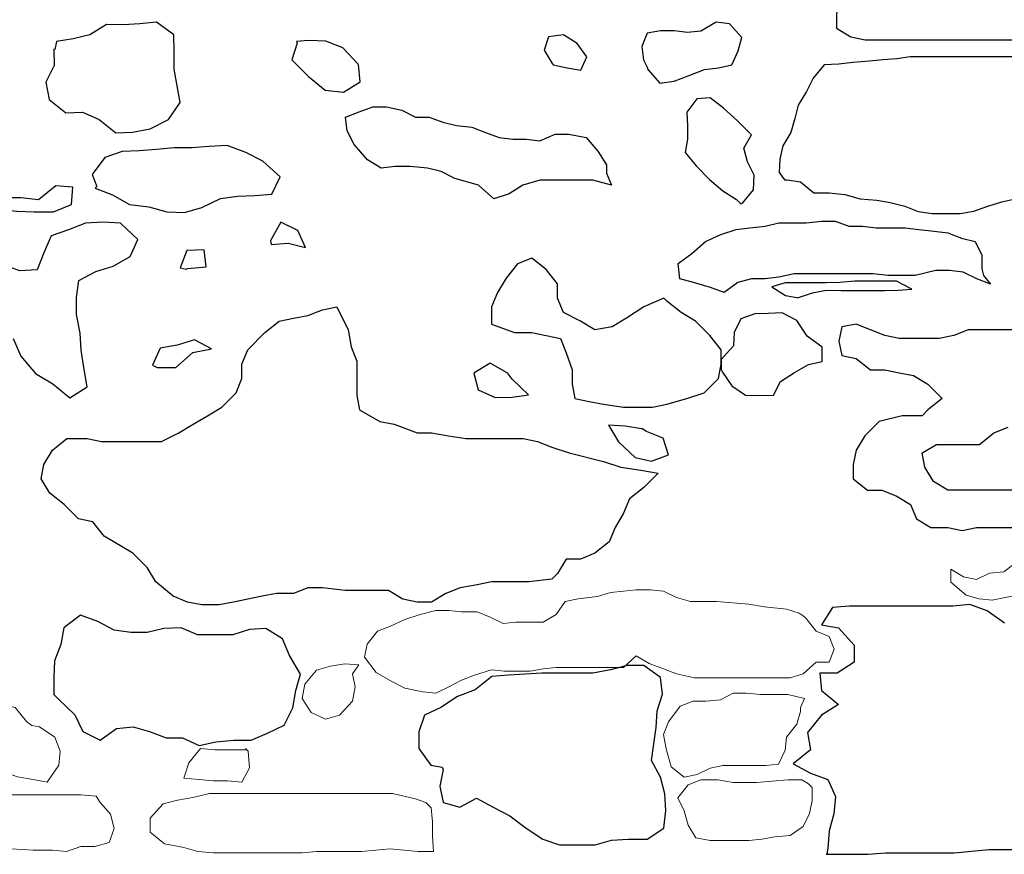
# Model space of a CAD drawing. Units: metres. Extents: x 1044 to 1576, y -53 to 20.
# Drawn here: x 1059 to 1060, y -5 to -4 of the extents above; entities that cross this region are included whole.
import ezdxf

# ---------------------------------------------------------------- set-up
doc = ezdxf.new("R2010")
doc.units = ezdxf.units.M
doc.layers.add('000_dettagli_pietra_chira', color=252, linetype='Continuous')
doc.layers.add('000_dettagli_pietra_scura', color=251, linetype='Continuous')
doc.layers.add('000_mattoni', color=251, linetype='Continuous', lineweight=5)

msp = doc.modelspace()

# ---------------------------------------------------------------- linework, layer by layer
at = {"layer": '000_dettagli_pietra_chira'}
for points in [[(1059.80949, -4.09329), (1059.79617, -4.09107), (1059.78507, -4.09107), (1059.76731, -4.09329), (1059.72956, -4.09329), (1059.71846, -4.09551), (1059.70736, -4.09773), (1059.69403, -4.09995), (1059.68071, -4.10217), (1059.6474, -4.10217), (1059.6363, -4.10882), (1059.62964, -4.11992), (1059.62742, -4.13101), (1059.62742, -4.14211), (1059.63852, -4.14876), (1059.64963, -4.15098), (1059.80505, -4.15098), (1059.81615, -4.14876), (1059.82504, -4.13767), (1059.82726, -4.12657), (1059.82504, -4.11548), (1059.8206, -4.10438), (1059.8206, -4.10217)], [(1059.45349, -4.26364), (1059.43896, -4.25969), (1059.39804, -4.25969), (1059.38484, -4.26364), (1059.37428, -4.27024), (1059.3624, -4.2742), (1059.35052, -4.26364), (1059.33204, -4.25837), (1059.32148, -4.25309), (1059.31092, -4.25045), (1059.29771, -4.24913), (1059.28583, -4.24913), (1059.27527, -4.25045), (1059.26471, -4.24386), (1059.25415, -4.23198), (1059.24887, -4.22143), (1059.24755, -4.21088), (1059.25811, -4.20692), (1059.26867, -4.20296), (1059.27923, -4.20296), (1059.29111, -4.2056), (1059.30167, -4.21088), (1059.31224, -4.21088), (1059.3228, -4.21483), (1059.33336, -4.21747), (1059.34524, -4.21879), (1059.3558, -4.22275), (1059.36636, -4.22671), (1059.37692, -4.22803), (1059.38748, -4.22803), (1059.39804, -4.22934), (1059.40992, -4.22407), (1059.42048, -4.22407), (1059.43368, -4.22671), (1059.44292, -4.23726), (1059.44953, -4.24781), (1059.44953, -4.25441)], [(1059.74655, -4.34016), (1059.73598, -4.3362), (1059.72542, -4.33092), (1059.71486, -4.3296), (1059.7043, -4.3296), (1059.68846, -4.33356), (1059.66734, -4.33356), (1059.65546, -4.33224), (1059.59473, -4.33224), (1059.58285, -4.33488), (1059.57229, -4.3362), (1059.56173, -4.3362), (1059.55117, -4.33884), (1059.54061, -4.34675), (1059.53005, -4.3428), (1059.51685, -4.33884), (1059.50629, -4.3362), (1059.50497, -4.32433), (1059.51553, -4.31641), (1059.52609, -4.30718), (1059.53797, -4.3019), (1059.54985, -4.29794), (1059.56041, -4.29662), (1059.57229, -4.2953), (1059.58285, -4.29267), (1059.60398, -4.29267), (1059.61586, -4.29135), (1059.62642, -4.29135), (1059.63698, -4.2953), (1059.64754, -4.2953), (1059.6581, -4.29662), (1059.68054, -4.29662), (1059.6911, -4.29794), (1059.70298, -4.29926), (1059.71354, -4.30058), (1059.7241, -4.30454), (1059.73466, -4.30718), (1059.73995, -4.31773), (1059.73995, -4.32828), (1059.74127, -4.33356)], [(1059.47834, -4.35775), (1059.46501, -4.36662), (1059.45391, -4.37328), (1059.44059, -4.3755), (1059.42949, -4.36884), (1059.41616, -4.36219), (1059.41172, -4.35109), (1059.41172, -4.34), (1059.40284, -4.3289), (1059.39174, -4.32003), (1059.38064, -4.32446), (1059.37176, -4.33556), (1059.36509, -4.34665), (1059.36065, -4.35775), (1059.36065, -4.37106), (1059.37842, -4.37772), (1059.39174, -4.37772), (1059.40284, -4.37994), (1059.41394, -4.38216), (1059.41838, -4.39325), (1059.42283, -4.40656), (1059.42283, -4.41766), (1059.42505, -4.42875), (1059.43615, -4.43097), (1059.44725, -4.43319), (1059.46279, -4.43541), (1059.485, -4.43541), (1059.4961, -4.43319), (1059.51164, -4.42875), (1059.52496, -4.42431), (1059.53607, -4.41322), (1059.53829, -4.40213), (1059.53829, -4.39103), (1059.5294, -4.37994), (1059.5183, -4.36884), (1059.5072, -4.36219), (1059.4961, -4.35331), (1059.49388, -4.35109)], [(1059.38952, -4.57076), (1059.36065, -4.57076), (1059.34955, -4.57298), (1059.33623, -4.5752), (1059.32513, -4.57964), (1059.31403, -4.58629), (1059.30292, -4.58629), (1059.29182, -4.58408), (1059.28072, -4.57742), (1059.24741, -4.57742), (1059.22965, -4.5752), (1059.21855, -4.5752), (1059.20745, -4.57964), (1059.19412, -4.57964), (1059.18302, -4.58186), (1059.17192, -4.58408), (1059.16082, -4.58629), (1059.14972, -4.58851), (1059.13639, -4.58851), (1059.12529, -4.58629), (1059.11419, -4.58186), (1059.10087, -4.57076), (1059.09421, -4.55967), (1059.08311, -4.54857), (1059.0609, -4.53526), (1059.05202, -4.52417), (1059.04092, -4.52195), (1059.02982, -4.51085), (1059.01871, -4.50198), (1059.01205, -4.49088), (1059.01427, -4.47979), (1059.02093, -4.46869), (1059.03204, -4.45982), (1059.04758, -4.45982), (1059.05868, -4.46204), (1059.10531, -4.46204), (1059.11863, -4.45538), (1059.12973, -4.44872), (1059.14083, -4.44207), (1059.15194, -4.43541), (1059.16304, -4.42431), (1059.16748, -4.41322), (1059.16748, -4.40213), (1059.17192, -4.39103), (1059.18524, -4.37772), (1059.19634, -4.36884), (1059.20745, -4.36662), (1059.21855, -4.3644), (1059.22965, -4.35997), (1059.24075, -4.35775), (1059.24963, -4.3755), (1059.25185, -4.38881), (1059.2563, -4.39991), (1059.2563, -4.42653), (1059.25852, -4.43763), (1059.27406, -4.4465), (1059.28516, -4.44872), (1059.30292, -4.45538), (1059.31403, -4.45538), (1059.32735, -4.4576), (1059.34067, -4.45982), (1059.38508, -4.45982), (1059.39618, -4.46204), (1059.40728, -4.46647), (1059.4206, -4.47091), (1059.44725, -4.47757), (1059.46057, -4.48201), (1059.47611, -4.48423), (1059.48944, -4.48644), (1059.47834, -4.49754), (1059.46723, -4.50641), (1059.46279, -4.51751), (1059.45613, -4.5286), (1059.45169, -4.5397), (1059.44059, -4.54857), (1059.42949, -4.55301), (1059.41838, -4.55301), (1059.41172, -4.56411), (1059.40728, -4.56854)]]:
    msp.add_lwpolyline(points, close=True, dxfattribs=at)
for points in [[(1059.76477, -4.3755), (1059.72924, -4.3755), (1059.71814, -4.37994), (1059.70703, -4.38216), (1059.67595, -4.38216), (1059.66485, -4.37994), (1059.65375, -4.3755), (1059.64264, -4.37106), (1059.63154, -4.37328), (1059.62932, -4.38437), (1059.63154, -4.39547), (1059.64264, -4.39769), (1059.65375, -4.40656), (1059.66485, -4.40656), (1059.67595, -4.40878), (1059.68705, -4.411), (1059.69815, -4.41766), (1059.70926, -4.42875), (1059.69815, -4.43763), (1059.69371, -4.44207), (1059.67817, -4.44207), (1059.66041, -4.4465), (1059.6493, -4.4576), (1059.64264, -4.46869), (1059.64042, -4.47979), (1059.64042, -4.49088), (1059.65152, -4.49976), (1059.66263, -4.49976), (1059.67373, -4.50419), (1059.68483, -4.51085), (1059.68927, -4.52195), (1059.70037, -4.5286), (1059.7137, -4.5286), (1059.7248, -4.53082), (1059.7359, -4.5286), (1059.77365, -4.5286)], [(1059.76699, -4.49976), (1059.7137, -4.49976), (1059.70259, -4.4931), (1059.69593, -4.48201), (1059.69371, -4.47091), (1059.70481, -4.46425), (1059.73812, -4.46425), (1059.74922, -4.45538), (1059.76032, -4.45094)]]:
    msp.add_lwpolyline(points, dxfattribs=at)
at = {"layer": '000_dettagli_pietra_scura'}
for points in [[(1059.02184, -4.15821), (1059.02228, -4.17107), (1059.01562, -4.18394), (1059.01829, -4.19725), (1059.03116, -4.20746), (1059.04404, -4.20701), (1059.05691, -4.21278), (1059.06979, -4.22299), (1059.08267, -4.22254), (1059.09643, -4.21988), (1059.11064, -4.21278), (1059.11952, -4.19947), (1059.11508, -4.17373), (1059.11508, -4.15998), (1059.11463, -4.14711), (1059.10131, -4.13735), (1059.08844, -4.13868), (1059.07556, -4.13957), (1059.06269, -4.13913), (1059.04981, -4.14711), (1059.03694, -4.15022), (1059.02406, -4.15244), (1059.02273, -4.15865)], [(1059.48146, -4.17417), (1059.4909, -4.18454), (1059.50175, -4.18313), (1059.51261, -4.17888), (1059.52535, -4.17417), (1059.53621, -4.17275), (1059.54659, -4.17039), (1059.55131, -4.15954), (1059.55414, -4.14917), (1059.5447, -4.13879), (1059.53432, -4.13737), (1059.52252, -4.14445), (1059.51214, -4.14539), (1059.50175, -4.14398), (1059.49137, -4.14398), (1059.48098, -4.14586), (1059.47674, -4.15624), (1059.47815, -4.16662), (1059.48098, -4.17228)], [(1059.21009, -4.15377), (1059.20609, -4.16664), (1059.21897, -4.1795), (1059.23185, -4.19015), (1059.24605, -4.19148), (1059.25893, -4.1835), (1059.2576, -4.17019), (1059.24561, -4.15732), (1059.23229, -4.15199), (1059.21897, -4.15155), (1059.20965, -4.15244)], [(1059.4083, -4.17039), (1059.41915, -4.17275), (1059.42954, -4.17464), (1059.43426, -4.16426), (1059.42671, -4.15388), (1059.41632, -4.14728), (1059.40452, -4.14869), (1059.40122, -4.15907), (1059.40735, -4.16945)], [(1059.55475, -4.27749), (1059.56325, -4.26711), (1059.56372, -4.25579), (1059.55853, -4.24541), (1059.55569, -4.23503), (1059.56183, -4.22466), (1059.55097, -4.21381), (1059.54012, -4.2039), (1059.52973, -4.19588), (1059.51935, -4.19683), (1059.5118, -4.2072), (1059.51227, -4.21758), (1059.51227, -4.22796), (1059.51038, -4.23834), (1059.51888, -4.24871), (1059.52926, -4.25909), (1059.53965, -4.26805), (1059.55003, -4.27466), (1059.55333, -4.27796)], [(1059.05393, -4.26582), (1059.06719, -4.27101), (1059.08045, -4.2785), (1059.09544, -4.28023), (1059.10928, -4.28426), (1059.12311, -4.28484), (1059.13637, -4.2808), (1059.15079, -4.27389), (1059.16405, -4.27216), (1059.17731, -4.27159), (1059.19057, -4.27043), (1059.19691, -4.25718), (1059.18365, -4.24508), (1059.17039, -4.23817), (1059.15598, -4.23298), (1059.14214, -4.23356), (1059.12888, -4.23471), (1059.11504, -4.23471), (1059.10121, -4.23586), (1059.08795, -4.23702), (1059.07469, -4.23759), (1059.06143, -4.2422), (1059.05162, -4.25545), (1059.05508, -4.26467)], [(1058.96687, -4.28484), (1058.98013, -4.28253), (1058.99339, -4.28369), (1059.00665, -4.28426), (1059.02164, -4.28426), (1059.03548, -4.2785), (1059.03663, -4.26525), (1059.02337, -4.2641), (1059.01011, -4.27504), (1058.99628, -4.27331), (1058.98302, -4.27331), (1058.96976, -4.27389), (1058.96457, -4.28714), (1058.9663, -4.28369)], [(1059.18999, -4.30961), (1059.20325, -4.30846), (1059.21651, -4.31192), (1059.21075, -4.29867), (1059.19749, -4.29233), (1059.18999, -4.30558), (1059.18942, -4.30673)], [(1059.12542, -4.32805), (1059.13983, -4.3269), (1059.1381, -4.31365), (1059.12484, -4.31422), (1059.11966, -4.32747), (1059.12427, -4.32863)], [(1059.59731, -4.35075), (1059.60878, -4.34683), (1059.61959, -4.34486), (1059.63105, -4.34519), (1059.6648, -4.34519), (1059.67528, -4.34486), (1059.68576, -4.34421), (1059.67397, -4.33799), (1059.64154, -4.33799), (1059.63007, -4.33897), (1059.61959, -4.3393), (1059.58781, -4.3393), (1059.57733, -4.34224), (1059.58814, -4.34912), (1059.59666, -4.35043)], [(1059.53933, -4.40837), (1059.54653, -4.41885), (1059.55702, -4.42605), (1059.5675, -4.42638), (1059.57864, -4.42605), (1059.58421, -4.41557), (1059.59502, -4.4087), (1059.60583, -4.40248), (1059.61631, -4.40019), (1059.61631, -4.38906), (1059.60485, -4.38054), (1059.59666, -4.36843), (1059.58552, -4.36254), (1059.57471, -4.36287), (1059.56422, -4.36319), (1059.55341, -4.36712), (1059.54817, -4.3776), (1059.54785, -4.38807), (1059.53835, -4.39855), (1059.53835, -4.40641)], [(1059.10294, -4.40468), (1059.1162, -4.40468), (1059.12946, -4.39315), (1059.14387, -4.39027), (1059.13061, -4.38336), (1059.11735, -4.38739), (1059.10409, -4.3897), (1059.09832, -4.40295), (1059.10178, -4.40468)], [(1059.3726, -4.40874), (1059.35959, -4.40135), (1059.34684, -4.409), (1059.35016, -4.42199), (1059.36342, -4.42786), (1059.37642, -4.4276), (1059.38917, -4.42582), (1059.37642, -4.41384), (1059.37336, -4.40976)], [(1059.47668, -4.45213), (1059.4639, -4.45024), (1059.45095, -4.44945), (1059.45869, -4.46222), (1059.47163, -4.47437), (1059.48441, -4.47721), (1059.49751, -4.47232), (1059.49325, -4.45954), (1059.48047, -4.45434), (1059.477, -4.45229)], [(1059.0255, -4.66159), (1059.03827, -4.67374), (1059.04435, -4.6865), (1059.05773, -4.69319), (1059.0705, -4.68407), (1059.08327, -4.68286), (1059.09604, -4.6865), (1059.10881, -4.69136), (1059.12158, -4.69136), (1059.13435, -4.69744), (1059.14712, -4.6944), (1059.16111, -4.69319), (1059.17449, -4.69319), (1059.18726, -4.68772), (1059.20003, -4.68164), (1059.20671, -4.66827), (1059.20915, -4.6549), (1059.2128, -4.64214), (1059.20428, -4.62756), (1059.19881, -4.61479), (1059.18604, -4.60689), (1059.17327, -4.6075), (1059.1605, -4.61176), (1059.13314, -4.61176), (1059.12037, -4.60629), (1059.10699, -4.60689), (1059.09422, -4.60993), (1059.08145, -4.60993), (1059.06868, -4.60811), (1059.05591, -4.60142), (1059.04253, -4.59656), (1059.02976, -4.60629), (1059.02733, -4.61905), (1059.02246, -4.63181), (1059.02185, -4.64457), (1059.02185, -4.65794)], [(1059.32315, -4.71588), (1059.32058, -4.72873), (1059.32315, -4.74159), (1059.33601, -4.74502), (1059.34888, -4.73816), (1059.36174, -4.74502), (1059.37461, -4.75187), (1059.38747, -4.7613), (1059.40034, -4.76987), (1059.4132, -4.77416), (1059.44065, -4.77416), (1059.45351, -4.77073), (1059.46638, -4.76987), (1059.48096, -4.76987), (1059.49382, -4.7613), (1059.49554, -4.74759), (1059.49468, -4.73473), (1059.49125, -4.72188), (1059.48439, -4.70902), (1059.4861, -4.69616), (1059.48782, -4.68331), (1059.48868, -4.67045), (1059.49297, -4.65759), (1059.49125, -4.64474), (1059.47839, -4.63531), (1059.46552, -4.63531), (1059.45266, -4.63874), (1059.43893, -4.64131), (1059.39948, -4.64131), (1059.37375, -4.64302), (1059.36088, -4.64388), (1059.34802, -4.65416), (1059.3343, -4.65931), (1059.32143, -4.66788), (1059.30857, -4.67388), (1059.30428, -4.68673), (1059.30428, -4.69959), (1059.31371, -4.71245), (1059.32229, -4.71416)]]:
    msp.add_lwpolyline(points, close=True, dxfattribs=at)
for points in [[(1059.79783, -4.16428), (1059.68455, -4.16428), (1059.67416, -4.1657), (1059.66331, -4.16664), (1059.65292, -4.16758), (1059.64018, -4.16853), (1059.62932, -4.16994), (1059.618, -4.17041), (1059.6095, -4.18079), (1059.60431, -4.19117), (1059.5977, -4.20154), (1059.59534, -4.21192), (1059.59204, -4.22277), (1059.5859, -4.23315), (1059.58354, -4.24352), (1059.58307, -4.2539), (1059.58732, -4.25956), (1059.58921, -4.25956), (1059.59959, -4.26098), (1059.60997, -4.26947), (1059.62177, -4.26947), (1059.63404, -4.27088), (1059.64584, -4.27418), (1059.65859, -4.27513), (1059.66897, -4.27701), (1059.6803, -4.27984), (1059.69068, -4.28409), (1059.70154, -4.2855), (1059.72325, -4.2855), (1059.73364, -4.28362), (1059.74449, -4.27984), (1059.75535, -4.27654), (1059.76573, -4.27418)], [(1058.99051, -4.38221), (1058.99628, -4.39604), (1059.00781, -4.40929), (1059.02107, -4.41735), (1059.03433, -4.4283), (1059.04759, -4.41966), (1059.04528, -4.40641), (1059.04298, -4.39143), (1059.0424, -4.37817), (1059.03952, -4.36377), (1059.03952, -4.35052), (1059.04125, -4.33727), (1059.05451, -4.33035), (1059.06777, -4.32632), (1059.08103, -4.31883), (1059.08679, -4.30558), (1059.07353, -4.2929), (1059.0597, -4.29233), (1059.04644, -4.2929), (1059.03317, -4.29809), (1059.01992, -4.3027), (1059.01415, -4.31595), (1059.00896, -4.3292), (1058.9957, -4.32978), (1058.98417, -4.32574)], [(1059.75734, -4.60268), (1059.74403, -4.59301), (1059.73073, -4.58817), (1059.71742, -4.58938), (1059.63758, -4.58938), (1059.62428, -4.59059), (1059.61581, -4.60389), (1059.62912, -4.60631), (1059.64121, -4.6196), (1059.64121, -4.6329), (1059.62791, -4.64136), (1059.6146, -4.64136), (1059.61581, -4.65466), (1059.62912, -4.66554), (1059.61581, -4.674), (1059.60492, -4.6873), (1059.60734, -4.7006), (1059.59404, -4.71148), (1059.60734, -4.71873), (1059.62065, -4.72357), (1059.6267, -4.73686), (1059.62549, -4.75016), (1059.62186, -4.76346), (1059.62065, -4.77676), (1059.62003, -4.78127), (1059.61944, -4.78159), (1059.6521, -4.78159), (1059.66541, -4.78038), (1059.71863, -4.78038), (1059.73194, -4.77918), (1059.74524, -4.77797), (1059.8275, -4.77797)]]:
    msp.add_lwpolyline(points, dxfattribs=at)
at = {"layer": '000_mattoni'}
for points in [[(1059.82694, -4.55287), (1059.77889, -4.55287), (1059.76888, -4.55387), (1059.75687, -4.56287), (1059.74586, -4.56387), (1059.73585, -4.56887), (1059.72584, -4.56687), (1059.71583, -4.56087), (1059.71583, -4.57087), (1059.72784, -4.58088), (1059.73785, -4.58388), (1059.74786, -4.58488), (1059.75787, -4.58288), (1059.76788, -4.58088), (1059.77789, -4.57787), (1059.78991, -4.57687), (1059.79992, -4.57587), (1059.81093, -4.57487), (1059.82094, -4.56787), (1059.82394, -4.56287)], [(1059.59871, -4.59488), (1059.5887, -4.59188), (1059.57168, -4.58988), (1059.55967, -4.58788), (1059.53464, -4.58588), (1059.51462, -4.58588), (1059.50361, -4.58288), (1059.4936, -4.57787), (1059.48359, -4.57687), (1059.47257, -4.57687), (1059.46256, -4.57787), (1059.45255, -4.57888), (1059.44254, -4.58188), (1059.42753, -4.58388), (1059.41752, -4.58588), (1059.41051, -4.59588), (1059.4005, -4.60188), (1059.37948, -4.60188), (1059.36947, -4.60288), (1059.35946, -4.59788), (1059.34944, -4.59388), (1059.33743, -4.59388), (1059.32742, -4.59288), (1059.31741, -4.59288), (1059.3054, -4.59588), (1059.29339, -4.59988), (1059.28237, -4.60489), (1059.27236, -4.60889), (1059.26436, -4.61889), (1059.26235, -4.62889), (1059.27136, -4.6409), (1059.28338, -4.6479), (1059.29339, -4.6529), (1059.3074, -4.6559), (1059.31741, -4.6569), (1059.32742, -4.6519), (1059.33743, -4.6469), (1059.34744, -4.6429), (1059.36046, -4.6389), (1059.37047, -4.6399), (1059.39049, -4.6399), (1059.4005, -4.6379), (1059.41051, -4.6369), (1059.46256, -4.6369), (1059.47257, -4.62789), (1059.48258, -4.6339), (1059.4936, -4.6379), (1059.50361, -4.6419), (1059.51762, -4.6449), (1059.5917, -4.6449), (1059.60171, -4.6419), (1059.61172, -4.6329), (1059.62173, -4.6329), (1059.62573, -4.62289), (1059.62173, -4.61289), (1059.61172, -4.60889), (1059.60371, -4.59888), (1059.60171, -4.59688)], [(1059.25798, -4.63502), (1059.24702, -4.63403), (1059.23606, -4.63602), (1059.2251, -4.63901), (1059.21613, -4.64996), (1059.21413, -4.66091), (1059.22111, -4.67187), (1059.23207, -4.67685), (1059.24303, -4.67386), (1059.253, -4.66291), (1059.25499, -4.65195), (1059.253, -4.64199)], [(1059.60271, -4.66091), (1059.5897, -4.6579), (1059.56867, -4.6579), (1059.55766, -4.6569), (1059.54765, -4.6569), (1059.53764, -4.66191), (1059.52663, -4.66291), (1059.51662, -4.66291), (1059.50661, -4.66691), (1059.4976, -4.67891), (1059.4936, -4.68892), (1059.4956, -4.69992), (1059.4996, -4.71393), (1059.50961, -4.72193), (1059.51962, -4.71993), (1059.52963, -4.71493), (1059.53964, -4.71293), (1059.57268, -4.71293), (1059.58269, -4.71193), (1059.58769, -4.70092), (1059.5887, -4.69092), (1059.5967, -4.68091), (1059.59971, -4.67091), (1059.59971, -4.66791)], [(1059.00087, -4.67884), (1058.9919, -4.66789), (1058.97995, -4.6649), (1058.96898, -4.66689), (1058.95802, -4.66589), (1058.94706, -4.67486), (1058.94009, -4.68581), (1058.93809, -4.69677), (1058.93809, -4.70772), (1058.94905, -4.71469), (1058.96002, -4.71569), (1058.97098, -4.71569), (1058.98294, -4.71768), (1058.9939, -4.72166), (1059.00586, -4.72365), (1059.01682, -4.72565), (1059.02579, -4.7127), (1059.02678, -4.70175), (1059.0228, -4.69079), (1059.01084, -4.68282), (1059.00486, -4.68183)], [(1059.17128, -4.70075), (1059.14637, -4.70075), (1059.13541, -4.69975), (1059.12644, -4.71071), (1059.12245, -4.72266), (1059.13441, -4.72365), (1059.14537, -4.72465), (1059.15633, -4.72465), (1059.1673, -4.72565), (1059.17328, -4.71469), (1059.17228, -4.70175), (1059.17029, -4.69975)], [(1059.60071, -4.72393), (1059.5897, -4.72393), (1059.57768, -4.72493), (1059.56567, -4.72593), (1059.54765, -4.72593), (1059.53564, -4.72393), (1059.52263, -4.72393), (1059.51262, -4.72793), (1059.50461, -4.73793), (1059.50961, -4.74794), (1059.51262, -4.75894), (1059.51862, -4.76895), (1059.52963, -4.77095), (1059.55967, -4.77095), (1059.56968, -4.76995), (1059.57969, -4.76795), (1059.5917, -4.76695), (1059.60171, -4.75994), (1059.60671, -4.74994), (1059.60872, -4.73994), (1059.60872, -4.72993), (1059.60571, -4.72693)], [(1059.05469, -4.7366), (1059.04273, -4.7356), (1058.94806, -4.7356), (1058.93709, -4.7366), (1058.92613, -4.7366), (1058.91517, -4.73959), (1058.91118, -4.75054), (1058.91019, -4.7615), (1058.92215, -4.77146), (1058.9351, -4.77245), (1058.94706, -4.77544), (1058.95902, -4.77644), (1058.97397, -4.77644), (1058.98892, -4.77743), (1059.00586, -4.77843), (1059.02081, -4.77843), (1059.03177, -4.77942), (1059.04273, -4.77544), (1059.05369, -4.77544), (1059.06465, -4.77245), (1059.06864, -4.7615), (1059.06565, -4.75054), (1059.05768, -4.74158)], [(1059.30183, -4.73859), (1059.28389, -4.73461), (1059.14238, -4.73461), (1059.12943, -4.7376), (1059.11747, -4.73959), (1059.10651, -4.74258), (1059.09654, -4.75353), (1059.09654, -4.76449), (1059.1075, -4.77345), (1059.12245, -4.77644), (1059.13341, -4.77942), (1059.14537, -4.78042), (1059.21413, -4.78042), (1059.2251, -4.77942), (1059.25998, -4.77942), (1059.27094, -4.77843), (1059.2819, -4.77743), (1059.29286, -4.77843), (1059.30382, -4.77942), (1059.31578, -4.77942), (1059.31478, -4.76747), (1059.31478, -4.75652), (1059.31379, -4.74556), (1059.3098, -4.74158)]]:
    msp.add_lwpolyline(points, close=True, dxfattribs=at)

doc.saveas('drawing.dxf')
